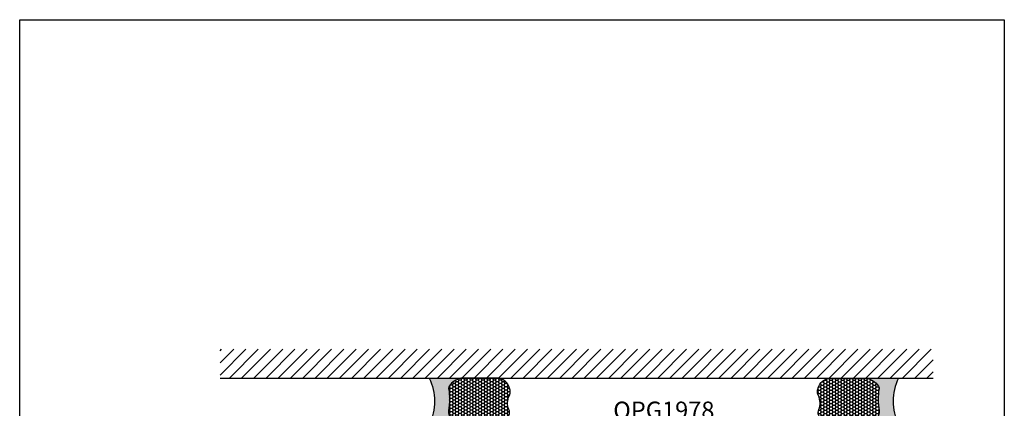
# Model space of a CAD drawing. Units: inches. Extents: x 0 to 10.7, y 0 to 12.4.
# Drawn here: x 0 to 10.7, y 8.2 to 12.4 of the extents above; entities that cross this region are included whole.
import ezdxf
from ezdxf.enums import TextEntityAlignment as Align

# ---------------------------------------------------------------- set-up
doc = ezdxf.new("R2010")
doc.units = ezdxf.units.IN
doc.header["$MEASUREMENT"] = 0
doc.layers.add('Arcadia-Mview', color=6, linetype='Continuous', plot=False)
for name, color, linetype in [('Arcadia-Profile', 5, 'Continuous'), ('Arcadia-Shade', 8, 'Continuous'), ('Arcadia-Text', 3, 'Continuous')]:
    doc.layers.add(name, color=color, linetype=linetype)
doc.styles.get("Standard").update_dxf_attribs({"font": 'ARIALN.TTF'})

# ---------------------------------------------------------------- blocks, each defined once
blk = doc.blocks.new('*U14')
at = {"layer": 'Arcadia-Profile'}
h = blk.add_hatch(color=256, dxfattribs=at)
edge = h.paths.add_edge_path()
edge.add_line((-4e-16, 0.5000000000000019), (-0.3415971317720681, 0.5000000000000019))
edge.add_arc((-0.3958370399560139, 0.2896567274868739), 0.2172239856262077, 35.12576795111403, 75.54049043261011, ccw=False)
edge.add_arc((-0.2522502827612998, 0.3906676942111633), 0.041666666666646, -9.589877105315225, 35.125767951116984, ccw=False)
edge.add_arc((0.4308506004019132, 0.2752539657296112), 0.6511155107169636, 170.4101228946807, 190.9855794753516)
edge.add_arc((-0.3613754304164896, 0.1474831508321544), 0.1530866474885135, -74.44993404158168, 1.3823096407652997, ccw=False)
edge.add_line((-0.32033591458083, 4.509e-13), (-5.973e-13, 4.509e-13))
edge.add_arc((0.4975703868955628, 0.2499999999996324), 0.5568449424351317, 153.3231490947053, 206.6768509051579, ccw=False)
at = {"layer": 'Arcadia-Shade', "lineweight": -3}
h = blk.add_hatch(dxfattribs=at)
h.set_pattern_fill('HONEY', color=256, scale=0.1666666666666666)
h.set_pattern_definition([(0, (0, 0), (0.03125, 0.0180421959121758), [0.0208333333333333, -0.0416666666666667]), (119.9999999999999, (0, 0), (-0.03125, 0.0180421959121758), [0.0208333333333333, -0.0416666666666667]), (60, (0, 0), (0, 0.0360843918243516), [-0.0416666666666667, 0.0208333333333333])])
h.paths.add_polyline_path([(-0.2083333333333742, 0.1511761387382586, -0.0900193469024173), (-0.2111658875103337, 0.3837262550252461, 0.1976228614784511), (-0.2181714896626488, 0.4146415752496755, 0.1781934081275222), (-0.3415971317720681, 0.5000000000000019), (-0.7337299339763174, 0.5000000000000019, 0.0954169236935423), (-0.7818529476183127, 0.4907321217873543, 0.320487908186165), (-0.8776979589015335, 0.3447817867490042, 0.1072170252175646), (-0.8688592544094397, 0.3105723305868091, -0.2200532177358033), (-0.8638473303031073, 0.1599238414736851, 0.1971983639969382), (-0.864514520170039, 0.0966550537119191, 0.2294187004830096), (-0.7588524718457192, -3.9e-15), (-0.3203359145824312, -3.9e-15, 0.3435090603726156)])
at = {"layer": 'Arcadia-Profile'}
blk.add_lwpolyline([(-0.8688592544094401, 0.3105723305868095, -0.1073450320601699), (-0.8776996023646464, 0.3448239381707375, -0.3204104769671941), (-0.7818529476183084, 0.4907321217873561, -0.0954169236934258), (-0.7337299339763725, 0.5000000000000019), (-0.3415971317720681, 0.5000000000000019, -0.1781934081275193), (-0.2181714896626503, 0.4146415752496776, -0.1976228614784485), (-0.2111658875103332, 0.3837262550252489, 0.0900193469024188), (-0.208333333333374, 0.1511761387382577, -0.3435090603726143), (-0.3203359145824311, -3.9e-15), (-0.7588524718457194, -3.9e-15, -0.2294187004830065), (-0.8645145201700385, 0.0966550537119173, -0.1971983639969396), (-0.863847330303108, 0.1599238414736838, 0.2200532177358061)], format="xyb", close=True, dxfattribs=at)
blk.add_arc((0.4975703868939894, 0.2499999999999969), 0.5568449424335583, 153.3231490946662, 206.6768509053331, dxfattribs=at)

msp = doc.modelspace()

# ---------------------------------------------------------------- hatches: boundary and pattern name
at = {"layer": 'Arcadia-Shade'}
h = msp.add_hatch(dxfattribs=at)
h.set_pattern_fill('ANSI31', color=256, scale=0.75, angle=-1.27e-14, style=0)
h.set_pattern_definition([(44.99999999999999, (-135.0468337855337, -94.95401426070895), (-0.0662912607362388, 0.0662912607362389), [])])
h.paths.add_polyline_path([(9.895833333333336, 8.555570930972205), (9.895833333333336, 8.868070930972205), (2.170833333333335, 8.868070930972205), (2.170833333333335, 8.555570930972205)])

# ---------------------------------------------------------------- linework, layer by layer
at = {"layer": 'Arcadia-Mview'}
msp.add_lwpolyline([(0, 12.43944186195469), (10.66666666666667, 12.43944186195469), (10.66666666666667, 0), (0, 0), (0, 12.43944186195469)], dxfattribs=at)
at = {"layer": 'Arcadia-Shade', "color": 7}
msp.add_line((2.170833333333335, 8.555570930972205), (9.895833333333336, 8.555570930972205), dxfattribs=at)

# ---------------------------------------------------------------- block references
at = {"lineweight": -3, "xscale": -1}
msp.add_blockref('*U14', (4.435833333333342, 8.055570930983233), dxfattribs=at)
at = {"lineweight": -3}
msp.add_blockref('*U14', (9.520833333333343, 8.055570930983233), dxfattribs=at)

# ---------------------------------------------------------------- texts
at = {"layer": 'Arcadia-Text', "lineweight": -3}
msp.add_text('OPG1978', height=0.1875, dxfattribs=at).set_placement((6.978333333333339, 8.055570930983233), align=Align.BOTTOM_CENTER)

doc.saveas('drawing.dxf')
